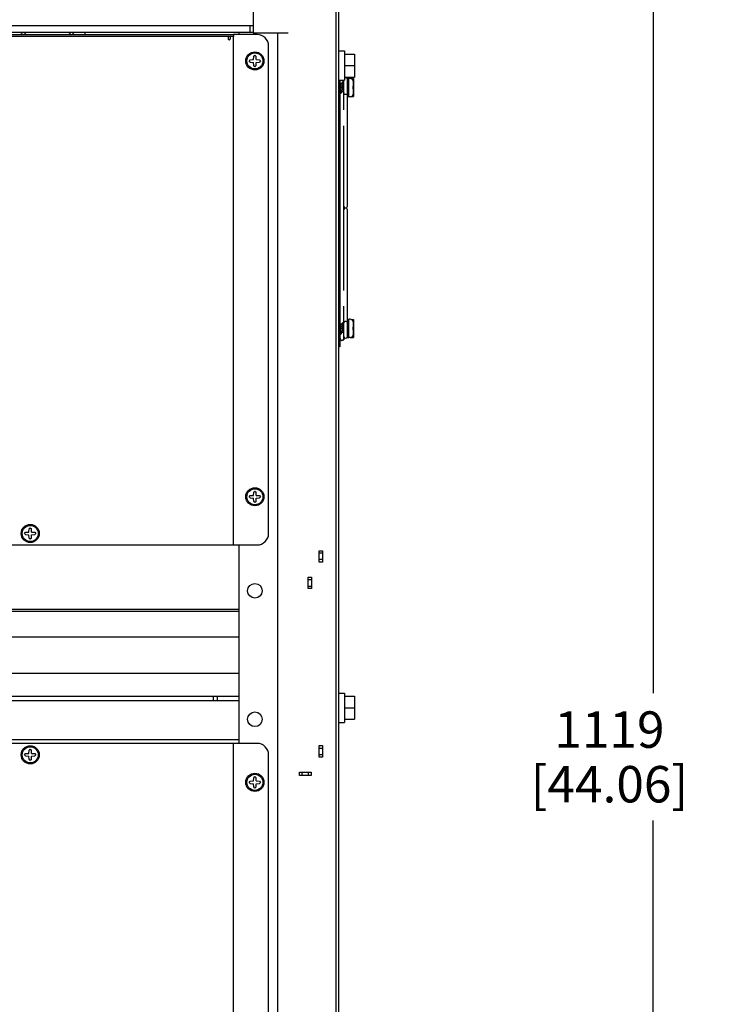
# Model space of a CAD drawing. Units: inches. Extents: x 0 to 34, y 0 to 22.
# Drawn here: x 18.6 to 21.6, y 13.2 to 17.4 of the extents above; entities that cross this region are included whole.
import ezdxf

# ---------------------------------------------------------------- set-up
doc = ezdxf.new("R2010")
doc.units = ezdxf.units.IN
doc.header["$LTSCALE"] = 1.87
doc.header["$MEASUREMENT"] = 0
doc.layers.get('0').update_dxf_attribs({"linetype": 'CONTINUOUS'})
for name, color, linetype in [('02___PRT_ALL_AXES', 7, 'CONTINUOUS'), ('3_ALL_AXES', 7, 'CONTINUOUS'), ('5_ALL_CURVES', 7, 'CONTINUOUS'), ('7_ALL_FEATURES', 7, 'CONTINUOUS')]:
    doc.layers.add(name, color=color, linetype=linetype)
doc.styles.get("Standard").update_dxf_attribs({"font": 'txt', "width": 0.8})
doc.dimstyles.new('DIMSTYLE_1', dxfattribs={"dimtxt": 0.15625, "dimasz": 0.1875, "dimexe": 0.18, "dimexo": 0.0625, "dimgap": 0.09, "dimtad": 0, "dimtih": 1, "dimtoh": 1, "dimdec": 1, "dimlfac": 4, "dimzin": 4, "dimdsep": 46, "dimtxsty": 'STANDARD', "dimblk": 'CLOSED', "dimblk1": 'CLOSED', "dimblk2": 'CLOSED', "dimcen": 0.09, "dimadec": 0, "dimazin": 0, "dimtfac": 1, "dimtdec": 1, "dimtofl": 0, "dimtmove": 0, "dimatfit": 3, "dimldrblk": 'CLOSED', "dimfxl": 1, "dimtolj": 1, "dimtzin": 4, "dimarcsym": 0})

# ---------------------------------------------------------------- blocks, each defined once
blk = doc.blocks.new('_CLOSED')
at = {"color": 0, "linetype": 'BYBLOCK'}
for p, q in [((0, 0), (-1, 0.167)), ((-1, 0.167), (-1, -0.167)), ((-1, -0.167), (0, 0)), ((-1, 0), (0, 0))]:
    blk.add_line(p, q, dxfattribs=at)
blk = doc.blocks.new('*D3')
at = {"color": 2, "linetype": 'CONTINUOUS'}
for p, q in [((19.7983, 19.8878), (21.4527, 19.8878)), ((21.3277, 19.8878), (21.3277, 14.5371)), ((21.3277, 8.874), (21.3277, 13.9903)), ((19.7983, 8.874), (21.4527, 8.874))]:
    blk.add_line(p, q, dxfattribs=at)
at = {"color": 2, "linetype": 'CONTINUOUS', "xscale": 0.1875, "yscale": 0.1875, "zscale": 0.1875}
for p, rotation in [((21.3277, 19.8878), 90), ((21.3277, 8.874), 270)]:
    blk.add_blockref('_CLOSED', p, dxfattribs=dict(at, rotation=rotation))
at = {"color": 2, "linetype": 'CONTINUOUS', "insert": (21.1402, 14.459), "char_height": 0.15625, "width": 0.875, "attachment_point": 2, "line_spacing_factor": 0.9}
blk.add_mtext('1119\\P[44.06]', dxfattribs=at)

msp = doc.modelspace()

# ---------------------------------------------------------------- linework, layer by layer
at = {"color": 3, "linetype": 'CONTINUOUS'}
for p, q in [((19.9661, 8.7165), (19.9661, 20.0354)), ((19.6098, 19.0504), (19.6098, 17.3711)), ((19.5488, 17.373), (19.5488, 17.3632)), ((19.6098, 17.3711), (19.7604, 17.3711)), ((19.7161, 9.6516), (19.7161, 17.3711)), ((19.9819, 17.1673), (19.9819, 16.0236)), ((19.9779, 17.0718), (19.9819, 17.0718)), ((19.9819, 16.9242), (19.9779, 16.9242)), ((19.9779, 16.314), (19.9819, 16.314)), ((19.9819, 16.1663), (19.9779, 16.1663)), ((19.5488, 15.1732), (19.5488, 14.3218)), ((19.8943, 15.1486), (19.9081, 15.1486)), ((19.8943, 15.0994), (19.8943, 15.1486)), ((19.9081, 15.1486), (19.9081, 15.0994)), ((19.9081, 15.0994), (19.8943, 15.0994)), ((19.847, 15.0354), (19.8608, 15.0354)), ((19.847, 14.9862), (19.847, 15.0354)), ((19.8608, 15.0354), (19.8608, 14.9862)), ((19.8608, 14.9862), (19.847, 14.9862)), ((19.8943, 14.312), (19.9081, 14.312)), ((19.8943, 14.2628), (19.8943, 14.312)), ((19.9081, 14.312), (19.9081, 14.2628)), ((19.9081, 14.2628), (19.8943, 14.2628)), ((19.8096, 14.1978), (19.8588, 14.1978)), ((19.8096, 14.184), (19.8096, 14.1978)), ((19.8588, 14.1978), (19.8588, 14.184)), ((19.8588, 14.184), (19.8096, 14.184))]:
    msp.add_line(p, q, dxfattribs=at)
at = {"color": 7, "linetype": 'CONTINUOUS'}
for p, q in [((19.9779, 9.061), (19.9779, 19.5728)), ((19.6275, 17.3632), (19.5262, 17.3632)), ((19.5262, 15.1732), (19.5262, 17.3553)), ((19.6768, 15.2224), (19.6768, 17.314)), ((19.5931, 17.25), (19.598, 17.2549)), ((19.598, 17.2451), (19.5931, 17.25)), ((19.598, 17.2549), (19.6118, 17.2559)), ((19.598, 17.2451), (19.6118, 17.2441)), ((19.6118, 17.2559), (19.6128, 17.2697)), ((19.6128, 17.2303), (19.6118, 17.2441)), ((19.6128, 17.2697), (19.6177, 17.2746)), ((19.6177, 17.2746), (19.6226, 17.2697)), ((19.6236, 17.2559), (19.6226, 17.2697)), ((19.6226, 17.2303), (19.6236, 17.2441)), ((19.6236, 17.2559), (19.6374, 17.2549)), ((19.6236, 17.2441), (19.6374, 17.2451)), ((19.6374, 17.2549), (19.6423, 17.25)), ((19.6423, 17.25), (19.6374, 17.2451)), ((19.6177, 17.2254), (19.6128, 17.2303)), ((19.6226, 17.2303), (19.6177, 17.2254)), ((19.9996, 17.0403), (19.9996, 17.1673)), ((20.0153, 16.6275), (20.0153, 17.1701)), ((19.9819, 16.0236), (19.9779, 16.0236)), ((19.5931, 15.3799), (19.598, 15.3848)), ((19.598, 15.375), (19.5931, 15.3799)), ((19.598, 15.3848), (19.6118, 15.3858)), ((19.6118, 15.3858), (19.6128, 15.3996)), ((19.6128, 15.3996), (19.6177, 15.4045)), ((19.6177, 15.4045), (19.6226, 15.3996)), ((19.6236, 15.3858), (19.6226, 15.3996)), ((19.6236, 15.3858), (19.6374, 15.3848)), ((19.6374, 15.3848), (19.6423, 15.3799)), ((19.6423, 15.3799), (19.6374, 15.375)), ((19.598, 15.375), (19.6118, 15.374)), ((19.6128, 15.3602), (19.6118, 15.374)), ((19.6177, 15.3553), (19.6128, 15.3602)), ((19.6226, 15.3602), (19.6177, 15.3553)), ((19.6226, 15.3602), (19.6236, 15.374)), ((19.6236, 15.374), (19.6374, 15.375)), ((18.6285, 15.2224), (18.6334, 15.2274)), ((18.6334, 15.2175), (18.6285, 15.2224)), ((18.6334, 15.2274), (18.6472, 15.2283)), ((18.6334, 15.2175), (18.6472, 15.2165)), ((18.6472, 15.2283), (18.6482, 15.2421)), ((18.6482, 15.2027), (18.6472, 15.2165)), ((18.6482, 15.2421), (18.6531, 15.247)), ((18.6531, 15.247), (18.6581, 15.2421)), ((18.659, 15.2283), (18.6581, 15.2421)), ((18.6581, 15.2027), (18.659, 15.2165)), ((18.659, 15.2283), (18.6728, 15.2274)), ((18.659, 15.2165), (18.6728, 15.2175)), ((18.6728, 15.2274), (18.6777, 15.2224)), ((18.6777, 15.2224), (18.6728, 15.2175)), ((15.2358, 15.1732), (19.6275, 15.1732)), ((18.6531, 15.1978), (18.6482, 15.2027)), ((18.6581, 15.2027), (18.6531, 15.1978)), ((19.6275, 14.3218), (17.1718, 14.3218)), ((18.6472, 14.2785), (18.6482, 14.2923)), ((18.6482, 14.2923), (18.6531, 14.2972)), ((18.6531, 14.2972), (18.6581, 14.2923)), ((18.659, 14.2785), (18.6581, 14.2923)), ((19.5262, 11.3543), (19.5262, 14.3218)), ((18.6285, 14.2726), (18.6334, 14.2776)), ((18.6334, 14.2677), (18.6285, 14.2726)), ((18.6334, 14.2776), (18.6472, 14.2785)), ((18.6334, 14.2677), (18.6472, 14.2667)), ((18.6482, 14.2529), (18.6472, 14.2667)), ((18.6531, 14.248), (18.6482, 14.2529)), ((18.6581, 14.2529), (18.6531, 14.248)), ((18.6581, 14.2529), (18.659, 14.2667)), ((18.659, 14.2785), (18.6728, 14.2776)), ((18.659, 14.2667), (18.6728, 14.2677)), ((18.6728, 14.2776), (18.6777, 14.2726)), ((18.6777, 14.2726), (18.6728, 14.2677)), ((19.6768, 11.4035), (19.6768, 14.2726)), ((19.5931, 14.1545), (19.598, 14.1594)), ((19.598, 14.1496), (19.5931, 14.1545)), ((19.598, 14.1594), (19.6118, 14.1604)), ((19.6118, 14.1604), (19.6128, 14.1742)), ((19.6128, 14.1742), (19.6177, 14.1791)), ((19.6177, 14.1791), (19.6226, 14.1742)), ((19.6236, 14.1604), (19.6226, 14.1742)), ((19.6236, 14.1604), (19.6374, 14.1594)), ((19.6374, 14.1594), (19.6423, 14.1545)), ((19.6423, 14.1545), (19.6374, 14.1496)), ((19.598, 14.1496), (19.6118, 14.1486)), ((19.6128, 14.1348), (19.6118, 14.1486)), ((19.6177, 14.1299), (19.6128, 14.1348)), ((19.6226, 14.1348), (19.6177, 14.1299)), ((19.6226, 14.1348), (19.6236, 14.1486)), ((19.6236, 14.1486), (19.6374, 14.1496))]:
    msp.add_line(p, q, dxfattribs=at)
for centre in [(19.6177, 17.25), (19.6177, 15.3799), (18.6531, 15.2224), (18.6531, 14.2726), (19.6177, 14.1545)]:
    msp.add_circle(centre, 0.0344, dxfattribs=at)
for centre, radius, start, end in [((19.6275, 17.314), 0.0492, 0, 90), ((20.0075, 17.1703), 0.00787, 0, 129.3056), ((20.0075, 16.6275), 0.00787, 180, 360), ((19.6275, 15.2224), 0.0492, 270, 360), ((19.6275, 14.2726), 0.0492, 0, 90)]:
    msp.add_arc(centre, radius, start, end, dxfattribs=at)
for points, knots in [([(20.0075, 17.1059), (20.0055, 17.1059), (20.0019, 17.1066), (19.9996, 17.1099), (19.9996, 17.1115)], [0, 0, 0, 0, 0.559768, 1, 1, 1, 1]), ([(20.0153, 17.1115), (20.0153, 17.1099), (20.013, 17.1066), (20.0094, 17.1059), (20.0075, 17.1059)], [0, 0, 0, 0, 0.440232, 1, 1, 1, 1])]:
    msp.add_open_spline(points, degree=3, knots=knots, dxfattribs=at)
at = {"layer": '02___PRT_ALL_AXES', "color": 7, "linetype": 'CONTINUOUS'}
for centre in [(19.6177, 14.9764), (19.6177, 14.4252)]:
    msp.add_circle(centre, 0.0315, dxfattribs=at)
at = {"layer": '3_ALL_AXES', "color": 7, "linetype": 'CONTINUOUS'}
for p, q in [((19.9779, 17.2933), (20.0025, 17.2933)), ((20.0025, 17.2933), (20.0025, 17.1673)), ((19.9779, 17.1673), (20.0025, 17.1673)), ((20.0212, 17.0964), (20.0212, 17.1752)), ((20.0262, 17.1752), (20.0212, 17.1752)), ((20.0409, 17.1417), (20.0409, 17.1597)), ((19.982, 17.1182), (19.9819, 17.1182)), ((19.9904, 17.1534), (19.9837, 17.1534)), ((19.9978, 17.1182), (19.991, 17.1182)), ((19.9996, 17.1534), (19.9995, 17.1534)), ((20.0212, 17.1534), (20.0153, 17.1534)), ((20.0212, 17.1182), (20.0153, 17.1182)), ((20.0409, 17.1119), (20.0409, 17.1299)), ((19.9819, 17.0866), (19.9838, 17.0866)), ((20.0262, 17.0964), (20.0212, 17.0964)), ((19.9819, 16.1516), (19.9838, 16.1516)), ((20.0212, 16.063), (20.0212, 16.1417)), ((20.0262, 16.1417), (20.0212, 16.1417)), ((19.9904, 16.12), (19.9837, 16.12)), ((19.9996, 16.12), (19.9995, 16.12)), ((20.0212, 16.12), (20.0153, 16.12)), ((20.0409, 16.1083), (20.0409, 16.1262)), ((19.982, 16.0847), (19.9819, 16.0847)), ((19.9978, 16.0847), (19.991, 16.0847)), ((19.9996, 16.059), (19.9996, 16.0531)), ((20.0212, 16.0847), (20.0153, 16.0847)), ((20.0262, 16.063), (20.0212, 16.063)), ((20.0409, 16.0785), (20.0409, 16.0964)), ((19.9819, 16.0531), (19.9867, 16.0531)), ((19.9968, 16.0531), (19.9996, 16.0531)), ((19.9779, 14.5374), (20.0025, 14.5374)), ((20.0025, 14.5374), (20.0025, 14.4114)), ((19.9779, 14.4114), (20.0025, 14.4114))]:
    msp.add_line(p, q, dxfattribs=at)
for centre, start, end in [((20.0262, 17.1604), 19.4712, 90), ((20.0262, 17.1112), 270, 340.5288), ((20.0262, 16.127), 19.4712, 90), ((20.0262, 16.0777), 270, 340.5288)]:
    msp.add_arc(centre, 0.0148, start, end, dxfattribs=at)
at = {"layer": '5_ALL_CURVES', "color": 40, "linetype": 'CONTINUOUS'}
for p, q in [((19.9996, 17.1358), (19.9819, 17.1358)), ((20.0212, 17.1358), (20.0153, 17.1358)), ((19.9996, 16.1024), (19.9819, 16.1024)), ((20.0212, 16.1024), (20.0153, 16.1024))]:
    msp.add_line(p, q, dxfattribs=at)
at = {"layer": '7_ALL_FEATURES', "color": 3, "linetype": 'CONTINUOUS'}
for p, q in [((15.1374, 17.4026), (19.6098, 17.4026)), ((18.8894, 17.3632), (18.8894, 17.373)), ((15.221, 17.3632), (19.5262, 17.3632)), ((15.1984, 14.8976), (19.5488, 14.8976)), ((17.1718, 14.7795), (19.5488, 14.7795)), ((19.5488, 14.622), (17.1718, 14.622)), ((19.5488, 14.5039), (17.1718, 14.5039)), ((19.4405, 14.5039), (19.4405, 14.5246)), ((19.5488, 14.3366), (17.1718, 14.3366))]:
    msp.add_line(p, q, dxfattribs=at)
at = {"layer": '7_ALL_FEATURES', "color": 7, "linetype": 'CONTINUOUS'}
for p, q in [((15.1374, 17.373), (19.6098, 17.373)), ((19.598, 17.373), (19.598, 17.4026)), ((19.5262, 17.3553), (15.221, 17.3553)), ((19.5035, 17.3548), (19.5035, 17.3439)), ((19.5114, 17.3551), (19.5114, 17.3445)), ((19.5262, 17.3632), (19.5262, 17.3553)), ((20.0025, 17.2795), (20.0449, 17.2795)), ((20.0449, 17.2795), (20.0449, 17.1811)), ((20.0025, 17.2303), (20.0449, 17.2303)), ((19.984, 17.153), (19.9819, 17.1565)), ((19.9838, 17.153), (19.9838, 17.1673)), ((19.9939, 17.1599), (19.9935, 17.1596)), ((19.9954, 17.1599), (19.9939, 17.1599)), ((19.9959, 17.1596), (19.9954, 17.1599)), ((20.0025, 17.1811), (20.0449, 17.1811)), ((20.0138, 17.1747), (20.0212, 17.1747)), ((20.0297, 17.1747), (20.0419, 17.1747)), ((20.0399, 17.1653), (20.0401, 17.1653)), ((20.0409, 17.1417), (20.0409, 17.1597)), ((20.0419, 17.1747), (20.0419, 17.0969)), ((19.9838, 17.1209), (19.9819, 17.1382)), ((19.9842, 17.1182), (19.9838, 17.1209)), ((19.9838, 16.12), (19.9838, 17.1151)), ((19.9861, 17.1117), (19.9856, 17.1121)), ((19.988, 17.1121), (19.9875, 17.1117)), ((19.9902, 17.1535), (19.99, 17.1535)), ((19.9904, 17.1535), (19.9902, 17.1535)), ((19.9912, 17.1181), (19.991, 17.1182)), ((19.9915, 17.1182), (19.9912, 17.1181)), ((19.9977, 17.1507), (19.9973, 17.1535)), ((19.9975, 17.1186), (19.9996, 17.1151)), ((19.9996, 17.1335), (19.9977, 17.1507)), ((20.0154, 17.153), (20.0153, 17.1532)), ((20.0153, 17.1358), (20.0188, 17.1358)), ((20.0399, 17.1417), (20.0409, 17.1417)), ((20.0401, 17.1358), (20.0399, 17.1417)), ((20.0399, 17.1299), (20.0401, 17.1358)), ((20.0409, 17.1299), (20.0399, 17.1299)), ((20.0401, 17.1358), (20.0419, 17.1358)), ((20.0409, 17.1299), (20.0409, 17.1119)), ((19.9861, 17.1117), (19.9875, 17.1117)), ((20.0153, 17.0969), (20.0212, 17.0969)), ((20.0297, 17.0969), (20.0419, 17.0969)), ((20.0401, 17.1063), (20.0399, 17.1063)), ((19.9996, 16.2657), (19.9996, 16.9724)), ((20.0153, 16.0681), (20.0153, 16.6107)), ((19.9996, 16.059), (19.9996, 16.1978)), ((20.0153, 16.1412), (20.0212, 16.1412)), ((20.0297, 16.1412), (20.0419, 16.1412)), ((20.0419, 16.1412), (20.0419, 16.0635)), ((19.984, 16.1196), (19.9819, 16.1231)), ((19.9838, 16.0874), (19.9819, 16.1047)), ((19.9902, 16.1201), (19.99, 16.12)), ((19.9904, 16.12), (19.9902, 16.1201)), ((19.9939, 16.1265), (19.9935, 16.1261)), ((19.9954, 16.1265), (19.9939, 16.1265)), ((19.9959, 16.1261), (19.9954, 16.1265)), ((19.9977, 16.1173), (19.9973, 16.12)), ((19.9996, 16.1), (19.9977, 16.1173)), ((20.0154, 16.1196), (20.0153, 16.1198)), ((20.0153, 16.1024), (20.0188, 16.1024)), ((20.0399, 16.1319), (20.0401, 16.1319)), ((20.0399, 16.1083), (20.0409, 16.1083)), ((20.0401, 16.1024), (20.0399, 16.1083)), ((20.0399, 16.0964), (20.0401, 16.1024)), ((20.0401, 16.1024), (20.0419, 16.1024)), ((20.0409, 16.1083), (20.0409, 16.1262)), ((19.9842, 16.0847), (19.9838, 16.0874)), ((19.9838, 16.059), (19.9838, 16.0816)), ((19.9861, 16.0782), (19.9856, 16.0786)), ((19.9861, 16.0782), (19.9875, 16.0782)), ((19.988, 16.0786), (19.9875, 16.0782)), ((19.9912, 16.0846), (19.991, 16.0847)), ((19.9915, 16.0847), (19.9912, 16.0846)), ((19.9975, 16.0851), (19.9996, 16.0816)), ((19.9996, 16.0635), (20.0011, 16.0635)), ((20.0138, 16.0635), (20.0212, 16.0635)), ((20.0297, 16.0635), (20.0419, 16.0635)), ((20.0409, 16.0964), (20.0399, 16.0964)), ((20.0401, 16.0728), (20.0399, 16.0728)), ((20.0409, 16.0964), (20.0409, 16.0785)), ((19.9071, 15.1378), (19.8953, 15.1378)), ((19.9071, 15.1102), (19.8953, 15.1102)), ((19.848, 15.0079), (19.847, 15.0079)), ((19.848, 15.0246), (19.8598, 15.0246)), ((19.848, 14.997), (19.8598, 14.997)), ((17.413, 14.8888), (19.5488, 14.8888)), ((17.4622, 14.5246), (19.5488, 14.5246)), ((19.4553, 14.5246), (19.4553, 14.5039)), ((20.0025, 14.5236), (20.0449, 14.5236)), ((20.0449, 14.5236), (20.0449, 14.4252)), ((20.0025, 14.4744), (20.0449, 14.4744)), ((20.0025, 14.4252), (20.0449, 14.4252)), ((19.8953, 14.3012), (19.9071, 14.3012)), ((19.8953, 14.2736), (19.9071, 14.2736)), ((19.8205, 14.185), (19.8205, 14.1968)), ((19.848, 14.185), (19.848, 14.1968))]:
    msp.add_line(p, q, dxfattribs=at)
for points in [[(19.9935, 17.1596), (19.9921, 17.1572), (19.9907, 17.1549), (19.9899, 17.1534)], [(19.9996, 17.1532), (19.9986, 17.1549), (19.9972, 17.1572), (19.9959, 17.1596)], [(19.9819, 17.1184), (19.9829, 17.1168), (19.9842, 17.1144), (19.9856, 17.1121)], [(19.988, 17.1121), (19.9893, 17.1144), (19.9907, 17.1167), (19.9916, 17.1182)], [(19.9935, 16.1261), (19.9921, 16.1238), (19.9907, 16.1214), (19.9899, 16.12)], [(19.9996, 16.1198), (19.9986, 16.1214), (19.9972, 16.1238), (19.9959, 16.1261)], [(19.9819, 16.085), (19.9829, 16.0833), (19.9842, 16.0809), (19.9856, 16.0786)], [(19.988, 16.0786), (19.9893, 16.0809), (19.9907, 16.0833), (19.9916, 16.0847)]]:
    msp.add_lwpolyline(points, dxfattribs=at)
for centre in [(19.6177, 17.25), (19.6177, 15.3799), (18.6531, 15.2224), (18.6531, 14.2726), (19.6177, 14.1545)]:
    msp.add_circle(centre, 0.0389, dxfattribs=at)
for centre, radius, start, end in [((18.727, 17.4764), 0.155, 221.9141, 227.0582), ((18.727, 17.4764), 0.1447, 225.7295, 231.6305), ((18.727, 17.4764), 0.1447, 308.3695, 314.2705), ((18.727, 17.4764), 0.155, 312.9418, 318.0859), ((19.5075, 17.3445), 0.00394, 270, 0.0203), ((20.0257, 17.1598), 0.0152, 14.3234, 21.5008), ((20.0256, 17.1597), 0.0153, 9.3414, 14.3217), ((20.0255, 17.1597), 0.0154, 7.1447, 9.3434), ((20.0253, 17.1597), 0.0156, 359.9965, 7.1347), ((19.8034, 17.1271), 0.1801, 7.5276, 7.6571), ((20.1781, 17.1445), 0.1801, 187.5274, 187.657), ((20.0253, 17.1119), 0.0156, 352.8653, 0.0035), ((20.0257, 17.1119), 0.0152, 338.4992, 345.6766), ((20.0256, 17.1119), 0.0153, 345.6783, 350.6586), ((20.0255, 17.1119), 0.0154, 350.6566, 352.8553), ((20.0075, 16.6107), 0.00787, 0, 180), ((19.8034, 16.0937), 0.1801, 7.5276, 7.6571), ((20.0257, 16.1263), 0.0152, 14.3234, 21.5008), ((20.0256, 16.1263), 0.0153, 9.3414, 14.3217), ((20.0255, 16.1263), 0.0154, 7.1447, 9.3434), ((20.0253, 16.1262), 0.0156, 359.9965, 7.1347), ((19.9917, 16.059), 0.00787, 180, 360), ((20.1781, 16.1111), 0.1801, 187.5274, 187.657), ((20.0075, 16.0679), 0.00787, 180, 360), ((20.0257, 16.0784), 0.0152, 338.4992, 345.6766), ((20.0256, 16.0784), 0.0153, 345.6783, 350.6586), ((20.0255, 16.0784), 0.0154, 350.6566, 352.8553), ((20.0253, 16.0785), 0.0156, 352.8653, 0.0035)]:
    msp.add_arc(centre, radius, start, end, dxfattribs=at)
for points, knots in [([(19.504, 17.3423), (19.5039, 17.3426), (19.5036, 17.3431), (19.5035, 17.3436), (19.5035, 17.3439)], [0, 0, 0, 0, 0.511447, 1, 1, 1, 1]), ([(19.9958, 17.1535), (19.9957, 17.1544), (19.9954, 17.156), (19.995, 17.1578), (19.9947, 17.1589), (19.9944, 17.1595), (19.9941, 17.1599), (19.9939, 17.1599)], [0, 0, 0, 0, 0.407356, 0.712435, 0.823971, 0.907796, 1, 1, 1, 1]), ([(19.9973, 17.1535), (19.9972, 17.1542), (19.997, 17.1555), (19.9966, 17.1573), (19.9963, 17.1586), (19.996, 17.1593), (19.9959, 17.1596)], [0, 0, 0, 0, 0.34919, 0.635064, 0.85274, 1, 1, 1, 1]), ([(19.9857, 17.1182), (19.9853, 17.1205), (19.9846, 17.1258), (19.9838, 17.134), (19.9829, 17.1425), (19.9823, 17.1481), (19.9819, 17.1507)], [0, 0, 0, 0, 0.220709, 0.484911, 0.756935, 1, 1, 1, 1]), ([(19.991, 17.1182), (19.9908, 17.1183), (19.9904, 17.1189), (19.99, 17.12), (19.9896, 17.1215), (19.9892, 17.1235), (19.9888, 17.1259), (19.9882, 17.1296), (19.9875, 17.1346), (19.9866, 17.1405), (19.9859, 17.1452), (19.9853, 17.1485), (19.9849, 17.1504), (19.9845, 17.1519), (19.9841, 17.1527), (19.984, 17.153)], [0, 0, 0, 0, 0.020003, 0.05284, 0.098706, 0.1566, 0.224938, 0.301738, 0.47141, 0.645435, 0.803055, 0.869751, 0.925703, 0.969408, 1, 1, 1, 1]), ([(19.9856, 17.1121), (19.9855, 17.1124), (19.9852, 17.1131), (19.9848, 17.1144), (19.9845, 17.1161), (19.9843, 17.1174), (19.9842, 17.1182)], [0, 0, 0, 0, 0.147252, 0.364926, 0.650803, 1, 1, 1, 1]), ([(19.9875, 17.1117), (19.9873, 17.1117), (19.987, 17.1121), (19.9868, 17.1127), (19.9865, 17.1138), (19.9861, 17.1156), (19.9858, 17.1172), (19.9857, 17.1182)], [0, 0, 0, 0, 0.092199, 0.176023, 0.28756, 0.592643, 1, 1, 1, 1]), ([(19.9975, 17.1186), (19.9973, 17.1189), (19.997, 17.1198), (19.9966, 17.1213), (19.9961, 17.1232), (19.9955, 17.1265), (19.9948, 17.1312), (19.994, 17.1372), (19.9933, 17.1421), (19.9927, 17.1458), (19.9922, 17.1482), (19.9918, 17.1502), (19.9914, 17.1517), (19.991, 17.1528), (19.9906, 17.1534), (19.9904, 17.1535)], [0, 0, 0, 0, 0.030718, 0.074646, 0.130899, 0.197955, 0.356354, 0.531024, 0.700956, 0.777677, 0.845774, 0.90326, 0.948556, 0.980693, 1, 1, 1, 1]), ([(19.9995, 17.1209), (19.9992, 17.1236), (19.9986, 17.1292), (19.9977, 17.1376), (19.9968, 17.1458), (19.9962, 17.1511), (19.9958, 17.1535)], [0, 0, 0, 0, 0.243074, 0.515105, 0.779305, 1, 1, 1, 1]), ([(20.0188, 17.1358), (20.0185, 17.1377), (20.018, 17.1414), (20.0173, 17.1458), (20.0167, 17.1488), (20.0163, 17.1506), (20.0159, 17.152), (20.0156, 17.1527), (20.0154, 17.153)], [0, 0, 0, 0, 0.332612, 0.629547, 0.754549, 0.859436, 0.941719, 1, 1, 1, 1]), ([(19.9857, 16.0847), (19.9853, 16.0871), (19.9846, 16.0923), (19.9838, 16.1006), (19.9829, 16.109), (19.9823, 16.1146), (19.9819, 16.1172)], [0, 0, 0, 0, 0.220709, 0.484911, 0.756935, 1, 1, 1, 1]), ([(19.991, 16.0847), (19.9908, 16.0848), (19.9904, 16.0854), (19.99, 16.0865), (19.9896, 16.0881), (19.9892, 16.0901), (19.9888, 16.0925), (19.9882, 16.0962), (19.9875, 16.1011), (19.9866, 16.107), (19.9859, 16.1117), (19.9853, 16.115), (19.9849, 16.1169), (19.9845, 16.1184), (19.9841, 16.1192), (19.984, 16.1196)], [0, 0, 0, 0, 0.020003, 0.05284, 0.098706, 0.1566, 0.224938, 0.301738, 0.47141, 0.645435, 0.803055, 0.869751, 0.925703, 0.969408, 1, 1, 1, 1]), ([(19.9975, 16.0851), (19.9973, 16.0855), (19.997, 16.0863), (19.9966, 16.0878), (19.9961, 16.0897), (19.9955, 16.093), (19.9948, 16.0978), (19.994, 16.1037), (19.9933, 16.1087), (19.9927, 16.1124), (19.9922, 16.1147), (19.9918, 16.1167), (19.9914, 16.1183), (19.991, 16.1193), (19.9906, 16.1199), (19.9904, 16.12)], [0, 0, 0, 0, 0.030718, 0.074646, 0.130899, 0.197955, 0.356354, 0.531024, 0.700956, 0.777677, 0.845774, 0.90326, 0.948556, 0.980693, 1, 1, 1, 1]), ([(19.9958, 16.12), (19.9957, 16.1209), (19.9954, 16.1225), (19.995, 16.1244), (19.9947, 16.1255), (19.9944, 16.126), (19.9941, 16.1265), (19.9939, 16.1265)], [0, 0, 0, 0, 0.407356, 0.712435, 0.823971, 0.907796, 1, 1, 1, 1]), ([(19.9995, 16.0875), (19.9992, 16.0901), (19.9986, 16.0957), (19.9977, 16.1042), (19.9968, 16.1124), (19.9962, 16.1176), (19.9958, 16.12)], [0, 0, 0, 0, 0.243074, 0.515105, 0.779305, 1, 1, 1, 1]), ([(19.9973, 16.12), (19.9972, 16.1207), (19.997, 16.122), (19.9966, 16.1238), (19.9963, 16.1251), (19.996, 16.1258), (19.9959, 16.1261)], [0, 0, 0, 0, 0.34919, 0.635064, 0.85274, 1, 1, 1, 1]), ([(20.0075, 16.1323), (20.0055, 16.1323), (20.0019, 16.1315), (19.9996, 16.1282), (19.9996, 16.1267)], [0, 0, 0, 0, 0.559768, 1, 1, 1, 1]), ([(20.0153, 16.1267), (20.0153, 16.1282), (20.013, 16.1315), (20.0094, 16.1323), (20.0075, 16.1323)], [0, 0, 0, 0, 0.440232, 1, 1, 1, 1]), ([(20.0188, 16.1024), (20.0185, 16.1043), (20.018, 16.1079), (20.0173, 16.1123), (20.0167, 16.1153), (20.0163, 16.1171), (20.0159, 16.1185), (20.0156, 16.1193), (20.0154, 16.1196)], [0, 0, 0, 0, 0.332612, 0.629547, 0.754549, 0.859436, 0.941719, 1, 1, 1, 1]), ([(19.9856, 16.0786), (19.9855, 16.0789), (19.9852, 16.0796), (19.9848, 16.0809), (19.9845, 16.0827), (19.9843, 16.084), (19.9842, 16.0847)], [0, 0, 0, 0, 0.147252, 0.364926, 0.650803, 1, 1, 1, 1]), ([(19.9875, 16.0782), (19.9873, 16.0782), (19.987, 16.0787), (19.9868, 16.0792), (19.9865, 16.0803), (19.9861, 16.0822), (19.9858, 16.0838), (19.9857, 16.0847)], [0, 0, 0, 0, 0.092199, 0.176023, 0.28756, 0.592643, 1, 1, 1, 1])]:
    msp.add_open_spline(points, degree=3, knots=knots, dxfattribs=at)
msp.add_open_spline([(19.5075, 17.3405), (19.5062, 17.3405), (19.5048, 17.3412), (19.504, 17.3423)], degree=3, dxfattribs=at)

# ---------------------------------------------------------------- dimensions: what is measured, and where the dimension line sits
at = {"color": 2, "linetype": 'CONTINUOUS'}
dim = msp.add_linear_dim(base=(21.3277, 8.874), p1=(19.7983, 19.8878), p2=(19.7983, 8.874), angle=270, dimstyle='DIMSTYLE_1', dxfattribs=at)
dim.commit()
dim.dimension.update_dxf_attribs({"geometry": '*D3', "text_midpoint": (21.1715, 14.2637), "dimtype": 160})

doc.saveas('drawing.dxf')
